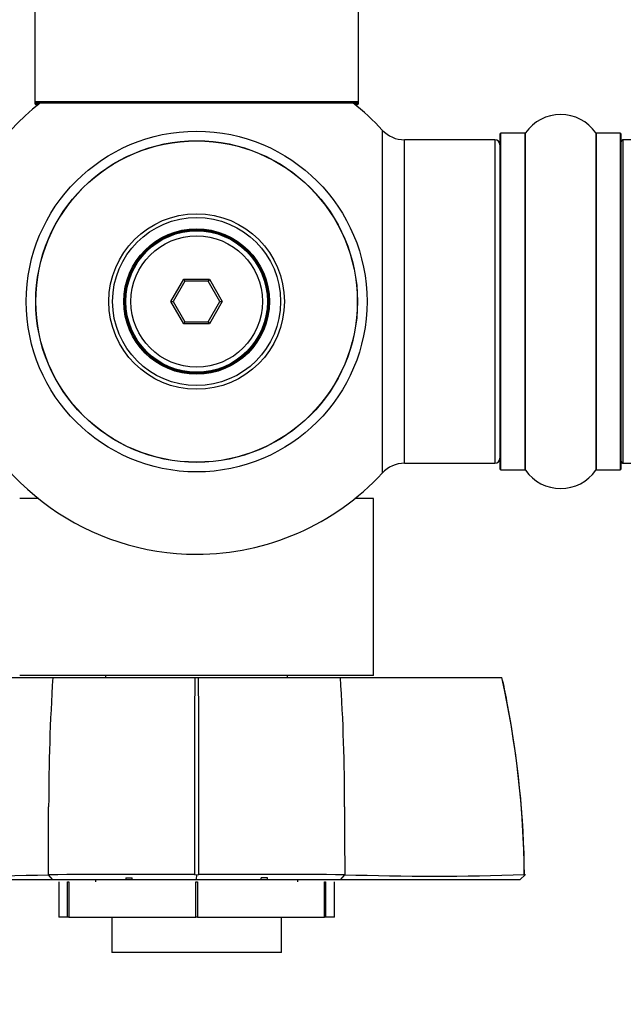
# Model space of a CAD drawing. Units: millimetres. Extents: x 0 to 1510, y 0 to 3590.
# Drawn here: x 545 to 605, y 1500 to 1598 of the extents above; entities that cross this region are included whole.
import ezdxf
from ezdxf import colors
from ezdxf.entities.mleader import LeaderData, LeaderLine
from ezdxf.math import Vec2, Vec3

# ---------------------------------------------------------------- set-up
doc = ezdxf.new("R2010")
doc.units = ezdxf.units.MM
doc.layers.add('DV5_Défaut', color=7, linetype='Continuous')
doc.layers.add('Défaut', color=7, linetype='Continuous')

# ---------------------------------------------------------------- blocks, each defined once
blk = doc.blocks.new('_DOT')
at = {"color": 0}
blk.add_line((0, 0), (-1, 0), dxfattribs=at)
at = {"color": 0, "const_width": 0.333}
blk.add_lwpolyline([(-0.1665, 0, 1), (0.1665, 0, 1)], format="xyb", close=True, dxfattribs=at)
blk = doc.blocks.new('SE4')
at = {"layer": 'DV5_Défaut', "color": 7, "linetype": 'Continuous'}
for p, q in [((546.346, 1678.533), (546.346, 1589.633)), ((578.346, 1589.633), (578.346, 1678.533)), ((578.346, 1589.633), (546.346, 1589.633)), ((546.346, 1589.633), (546.346, 1589.483)), ((546.827, 1589.483), (546.346, 1589.483)), ((546.446, 1589.533), (578.246, 1589.533)), ((546.446, 1589.383), (546.701, 1589.383)), ((578.346, 1589.483), (577.865, 1589.483)), ((577.99, 1589.383), (578.246, 1589.383)), ((578.346, 1589.483), (578.346, 1589.633)), ((580.709, 1586.847), (580.709, 1552.918)), ((582.913, 1553.883), (582.913, 1585.883)), ((591.846, 1585.883), (582.913, 1585.883)), ((591.846, 1585.883), (591.846, 1553.883)), ((592.346, 1586.433), (592.346, 1553.333)), ((592.446, 1553.233), (592.446, 1586.533)), ((594.793, 1586.533), (592.446, 1586.533)), ((594.793, 1586.533), (594.793, 1553.233)), ((594.875, 1553.19), (594.875, 1586.575)), ((601.816, 1586.575), (601.816, 1553.19)), ((601.898, 1553.233), (601.898, 1586.533)), ((604.246, 1586.533), (601.898, 1586.533)), ((604.246, 1586.533), (604.246, 1553.233)), ((604.346, 1553.333), (604.346, 1586.433)), ((604.546, 1553.883), (604.546, 1585.883)), ((1070.146, 1585.883), (604.546, 1585.883)), ((559.805, 1569.883), (561.075, 1572.083)), ((561.191, 1571.883), (560.036, 1569.883)), ((561.075, 1572.083), (563.616, 1572.083)), ((561.075, 1572.083), (561.191, 1571.883)), ((563.5, 1571.883), (561.191, 1571.883)), ((563.616, 1572.083), (563.5, 1571.883)), ((564.655, 1569.883), (563.5, 1571.883)), ((563.616, 1572.083), (564.886, 1569.883)), ((561.075, 1567.683), (559.805, 1569.883)), ((559.805, 1569.883), (560.036, 1569.883)), ((560.036, 1569.883), (561.191, 1567.883)), ((563.5, 1567.883), (564.655, 1569.883)), ((564.886, 1569.883), (563.616, 1567.683)), ((564.655, 1569.883), (564.886, 1569.883)), ((561.191, 1567.883), (561.075, 1567.683)), ((563.616, 1567.683), (561.075, 1567.683)), ((561.191, 1567.883), (563.5, 1567.883)), ((563.5, 1567.883), (563.616, 1567.683)), ((582.913, 1553.883), (591.846, 1553.883)), ((604.546, 1553.883), (1070.146, 1553.883)), ((592.446, 1553.233), (594.793, 1553.233)), ((601.898, 1553.233), (604.246, 1553.233)), ((546.701, 1550.383), (544.847, 1550.383)), ((579.847, 1550.383), (577.99, 1550.383)), ((579.847, 1532.883), (579.847, 1550.383)), ((532.168, 1532.683), (548.125, 1532.683)), ((579.847, 1532.883), (544.847, 1532.883)), ((548.125, 1532.683), (562.16, 1532.683)), ((553.347, 1532.883), (553.347, 1532.683)), ((562.16, 1532.683), (562.539, 1532.683)), ((562.539, 1532.683), (576.571, 1532.683)), ((571.347, 1532.683), (571.347, 1532.883)), ((576.571, 1532.683), (592.527, 1532.683)), ((593.032, 1530.359), (593.031, 1530.362)), ((548.115, 1512.683), (547.698, 1513.18)), ((555.347, 1512.883), (555.347, 1512.683)), ((555.347, 1512.883), (555.961, 1512.883)), ((555.961, 1512.683), (555.961, 1512.883)), ((562.351, 1513.122), (562.123, 1513.173)), ((562.35, 1512.683), (562.351, 1513.184)), ((562.576, 1513.172), (562.351, 1513.123)), ((568.734, 1512.683), (568.734, 1512.883)), ((569.347, 1512.883), (568.734, 1512.883)), ((569.347, 1512.683), (569.347, 1512.883)), ((576.583, 1512.683), (576.997, 1513.18)), ((594.861, 1513.184), (594.312, 1512.683)), ((594.794, 1513.122), (594.745, 1513.173)), ((548.12, 1512.683), (530.382, 1512.683)), ((562.346, 1512.683), (548.12, 1512.683)), ((548.718, 1512.483), (548.718, 1508.983)), ((548.719, 1512.483), (548.719, 1508.983)), ((549.59, 1508.983), (549.59, 1512.483)), ((549.59, 1512.483), (549.714, 1512.483)), ((549.714, 1512.483), (549.714, 1508.983)), ((552.347, 1512.683), (552.347, 1512.483)), ((562.256, 1508.983), (562.256, 1512.483)), ((562.256, 1512.483), (562.44, 1512.483)), ((576.587, 1512.683), (562.346, 1512.683)), ((562.44, 1512.483), (562.44, 1508.983)), ((572.347, 1512.483), (572.347, 1512.683)), ((574.982, 1508.983), (574.982, 1512.483)), ((574.982, 1512.483), (575.106, 1512.483)), ((575.106, 1512.483), (575.106, 1508.983)), ((575.976, 1508.983), (575.976, 1512.483)), ((548.718, 1508.983), (548.719, 1508.983)), ((549.59, 1508.983), (548.719, 1508.983)), ((549.714, 1508.983), (549.59, 1508.983)), ((549.714, 1508.983), (562.256, 1508.983)), ((553.947, 1508.983), (553.947, 1505.483)), ((562.44, 1508.983), (562.256, 1508.983)), ((562.44, 1508.983), (574.982, 1508.983)), ((570.747, 1505.483), (570.747, 1508.983)), ((575.106, 1508.983), (574.982, 1508.983)), ((575.976, 1508.983), (575.106, 1508.983)), ((570.747, 1505.483), (553.947, 1505.483))]:
    blk.add_line(p, q, dxfattribs=at)
for radius in [16.853, 15.911, 15.893, 8.683, 8.31, 7.2, 7.1, 7, 6.5]:
    blk.add_circle((562.346, 1569.883), radius, dxfattribs=at)
for centre, radius, start, end in [((562.346, 1569.883), 25, 128.18674, 270), ((546.446, 1589.633), 0.1, 180, 270), ((546.446, 1589.483), 0.1, 180, 270), ((562.346, 1569.883), 25, 42.73211, 51.81326), ((578.246, 1589.633), 0.1, 270, 0), ((578.246, 1589.483), 0.1, 270, 0), ((598.346, 1584.147), 4.236, 34.98213, 145.01787), ((582.913, 1588.883), 3, 222.73211, 270), ((591.846, 1585.383), 0.5, 0, 90), ((592.446, 1586.433), 0.1, 90, 180), ((594.793, 1586.633), 0.1, 270, 325.01787), ((601.898, 1586.633), 0.1, 214.98213, 270), ((604.246, 1586.433), 0.1, 0, 90), ((604.546, 1585.683), 0.2, 90, 180), ((582.913, 1550.883), 3, 90, 137.26789), ((591.846, 1554.383), 0.5, 270, 0), ((604.546, 1554.083), 0.2, 180, 270), ((562.346, 1569.883), 25, 270, 317.26789), ((592.446, 1553.333), 0.1, 180, 270), ((594.793, 1553.133), 0.1, 34.98213, 90), ((598.346, 1555.618), 4.236, 214.98213, 325.01787), ((601.898, 1553.133), 0.1, 90, 145.01787), ((604.246, 1553.333), 0.1, 270, 0), ((745.267, 1519.899), 197.556, 176.28984, 180.00226), ((5557.578, 1512.995), 4995.458, 179.774191, 179.997818), ((-4423.137, 1512.875), 4985.716, 0.003561, 0.227625), ((379.46, 1519.899), 197.526, 359.99774, 3.71072), ((502.839, 1512.578), 91.913, 0.37843, 12.63463), ((566.335, 1525.917), 27.063, 9.45359, 14.4673), ((498.911, 1512.139), 95.868, 0.58804, 10.95593), ((-1624.075, 1518.697), 2171.786, 359.854493, 0.031514), ((3125.125, 1518.697), 2548.14, 179.97314, 180.124016), ((538.888, 1794.802), 281.759, 268.18079, 271.79309), ((555.749, -1461.666), 2974.858, 89.877271, 90.154928), ((568.949, -1461.476), 2974.668, 89.845095, 90.122694), ((585.808, 1790.91), 277.868, 268.18178, 271.84436)]:
    blk.add_arc(centre, radius, start, end, dxfattribs=at)
blk.add_open_spline([(594.313, 1512.682), (591.754, 1512.683), (587.147, 1512.683), (582.611, 1512.683), (576.587, 1512.683)], degree=2, knots=[0, 0, 0, 0.5, 0.5, 1, 1, 1], dxfattribs=at)

msp = doc.modelspace()

# ---------------------------------------------------------------- block references
at = {"layer": 'Défaut'}
msp.add_blockref('SE4', (0, 0), dxfattribs=at)

# ---------------------------------------------------------------- leaders
at = {"layer": 'Défaut', "color": 7, "linetype": 'Continuous'}
ml = msp.add_multileader_mtext('Standard', dxfattribs=at)
ml.set_content('{\\pxsm0.9;\\fSolid Edge ISO|b1||i0||c0|p34;\\W1.;14/02/2020\\P}', color=256)
ml.set_leader_properties()
ml.set_arrow_properties(name='DOT')
ml.build(insert=Vec2(0, 0))
ml.multileader.update_dxf_attribs({"leader_type": 0, "dogleg_length": 0, "arrow_head_size": 12})
ctx = ml.context
ctx.base_point, ctx.char_height, ctx.arrow_head_size, ctx.landing_gap_size = Vec3(1151.3, 3583.164), 12, 12, 4.2
notes = []
notes.append((ctx, [(0, (0, 0, 0), (0, 0), (1, 0), 1, [])]))
ctx.mtext.insert = Vec3(1153.3, 3589.285)
for ctx, leaders in notes:
    for number, flags, end, landing, length, lines in leaders:
        leader = LeaderData()
        leader.index, (leader.has_last_leader_line, leader.has_dogleg_vector, leader.attachment_direction) = number, flags
        leader.last_leader_point, leader.dogleg_vector, leader.dogleg_length = Vec3(end), Vec3(landing), length
        for number, points, colour, breaks in lines:
            line = LeaderLine()
            line.index, line.vertices, line.color, line.breaks = number, Vec3.list(points), colors.encode_raw_color(colour), breaks
            leader.lines.append(line)
        ctx.leaders.append(leader)

doc.saveas('drawing.dxf')
